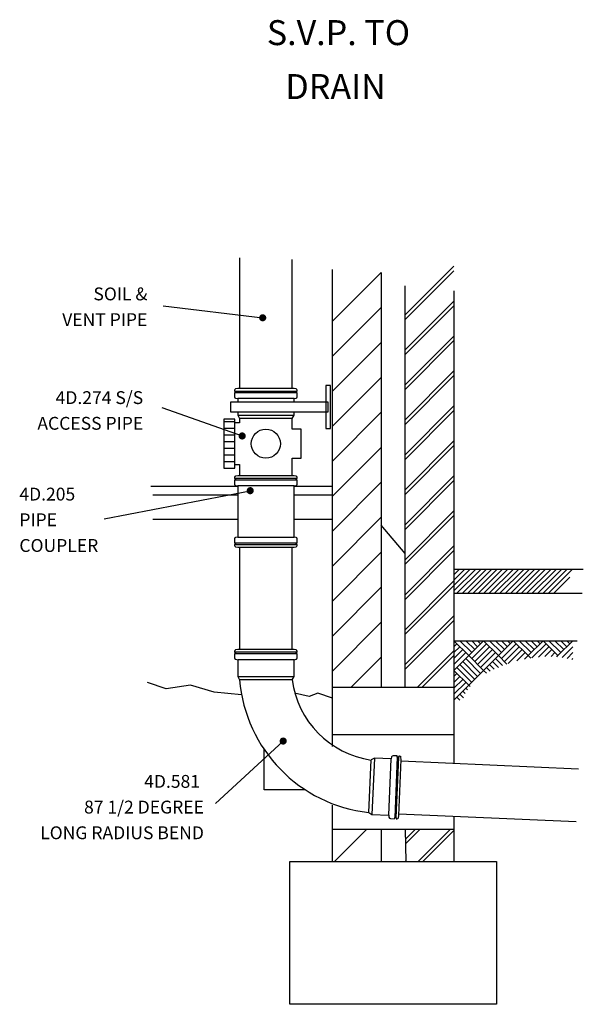
# Model space of a CAD drawing. Extents: x 214 to 1398, y 138 to 2208.
import ezdxf
from ezdxf.enums import TextEntityAlignment as Align

# ---------------------------------------------------------------- set-up
doc = ezdxf.new("R2010")
doc.units = 0
doc.header["$MEASUREMENT"] = 0
for name, color, linetype in [('CONSTRUC', 4, 'CONTINUOUS'), ('EARTH', 3, 'CONTINUOUS'), ('OSMA', 2, 'CONTINUOUS'), ('TEXT', 1, 'CONTINUOUS')]:
    doc.layers.add(name, color=color, linetype=linetype)

# ---------------------------------------------------------------- blocks, each defined once
blk = doc.blocks.new('ENDMARK1')
at = {"layer": 'CONSTRUC', "const_width": 15}
blk.add_lwpolyline([(7.5, 0, 1), (-7.5, 0, 1), (7.5, 0)], format="xyb", dxfattribs=at)

msp = doc.modelspace()

# ---------------------------------------------------------------- linework, layer by layer
at = {"layer": 'CONSTRUC'}
for p, q in [((871.2, 680), (871.2, 1682.7)), ((973.7, 1676.6), (871.2, 1574.1)), ((1126.2, 1690), (1023.7, 1587.5)), ((1126.2, 1680.2), (1023.7, 1577.7)), ((973.7, 1676.3), (973.7, 804.5)), ((1023.7, 804.5), (1023.7, 1648.4)), ((1126.2, 1637.7), (1126.2, 704.5)), ((1126.2, 1616.4), (1023.7, 1513.9)), ((515.6, 1606.5), (724.5, 1581.3)), ((973.7, 1603.1), (871.2, 1500.6)), ((1126.2, 1606.7), (1023.7, 1504.2)), ((1023.7, 1440.4), (1126.2, 1542.9)), ((1023.7, 1430.7), (1126.2, 1533.2)), ((973.7, 1529.5), (871.2, 1427)), ((973.7, 1456), (871.2, 1353.5)), ((1126.2, 1469.4), (1023.7, 1366.9)), ((1126.2, 1459.6), (1023.7, 1357.1)), ((512.8, 1392.5), (681.4, 1332.8)), ((1126.2, 1395.8), (1023.7, 1293.3)), ((973.7, 1382.5), (871.2, 1280)), ((1126.2, 1386.1), (1023.7, 1283.6)), ((973.7, 1308.9), (871.2, 1206.4)), ((1023.7, 1219.8), (1126.2, 1322.3)), ((1023.7, 1210), (1126.2, 1312.5)), ((1126.2, 1248.8), (1023.7, 1146.3)), ((489.4, 1227.4), (672, 1227.4)), ((790.3, 1227.4), (871.2, 1227.4)), ((973.7, 1235.4), (871.2, 1132.9)), ((1126.2, 1239), (1023.7, 1136.5)), ((391.2, 1158.5), (698.3, 1217.8)), ((672, 1208.2), (493.8, 1208.2)), ((871.2, 1208.2), (790.3, 1208.2)), ((973.7, 1161.8), (871.2, 1059.3)), ((1126.2, 1175.2), (1023.7, 1072.7)), ((1126.2, 1165.5), (1023.7, 1063)), ((493.8, 1158.2), (672, 1158.2)), ((790.3, 1158.2), (871.2, 1158.2)), ((1023.7, 1086), (973.7, 1145.5)), ((1023.7, 999.2), (1126.2, 1101.7)), ((973.7, 1088.3), (871.2, 985.8)), ((1023.7, 989.4), (1126.2, 1091.9)), ((1398.3, 1052.4), (1126.2, 1052.4)), ((973.7, 1014.8), (871.2, 912.3)), ((1126.2, 1028.1), (1023.7, 925.6)), ((1126.2, 1018.4), (1023.7, 915.9)), ((1023.7, 852.1), (1126.2, 954.6)), ((973.7, 941.2), (871.2, 838.7)), ((1023.7, 842.4), (1126.2, 944.9)), ((1126.2, 881.1), (1049.7, 804.5)), ((1126.2, 871.3), (1059.4, 804.5)), ((973.7, 867.7), (910.5, 804.5)), ((521.3, 801.5), (482.7, 814.4)), ((572.7, 808.9), (521.3, 801.5)), ((622.2, 794.2), (572.7, 808.9)), ((679.7, 789), (622.2, 794.2)), ((822.3, 785), (791.5, 792.1)), ((840.7, 792.4), (822.3, 785)), ((871.2, 781.3), (840.7, 792.4)), ((871.2, 804.5), (1126.2, 804.5)), ((1126.2, 704.5), (871.2, 704.5)), ((1126.2, 704.5), (1126.2, 644.1)), ((625.5, 560.2), (767.6, 691.5)), ((871.2, 438.1), (871.2, 556.8)), ((1126.2, 533.6), (1126.2, 437.9)), ((871.2, 506.1), (1126.2, 506.1)), ((875.1, 438.1), (943.1, 506.1)), ((973.7, 506.1), (973.7, 438.1)), ((1025.7, 437.9), (1024.9, 506.1)), ((1045.4, 506.1), (1025.1, 485.8)), ((1055.2, 506.1), (1025.2, 476.1)), ((1050.8, 437.9), (1119, 506.1)), ((1060.5, 437.9), (1126.2, 503.6)), ((781.2, 438.1), (1216.2, 438.1)), ((781.2, 138.1), (781.2, 438.1)), ((1023.7, 439.8), (1025.7, 437.9)), ((1216.2, 438.1), (1216.2, 138.1)), ((1216.2, 138.1), (781.2, 138.1))]:
    msp.add_line(p, q, dxfattribs=at)
at = {"layer": 'EARTH'}
for p, q in [((1137.5, 1052.4), (1126.2, 1041.2)), ((1126.2, 1029.9), (1148.8, 1052.4)), ((1160.1, 1052.4), (1126.2, 1018.6)), ((1126.2, 1007.3), (1171.4, 1052.4)), ((1182.7, 1052.4), (1132.7, 1002.4)), ((1144.1, 1002.4), (1194.1, 1052.4)), ((1205.4, 1052.4), (1155.4, 1002.4)), ((1166.7, 1002.4), (1216.7, 1052.4)), ((1228, 1052.4), (1178, 1002.4)), ((1189.3, 1002.4), (1239.3, 1052.4)), ((1250.6, 1052.4), (1200.6, 1002.4)), ((1211.9, 1002.4), (1261.9, 1052.4)), ((1273.2, 1052.4), (1223.2, 1002.4)), ((1234.6, 1002.4), (1284.6, 1052.4)), ((1295.9, 1052.4), (1245.9, 1002.4)), ((1257.2, 1002.4), (1307.2, 1052.4)), ((1318.5, 1052.4), (1268.5, 1002.4)), ((1279.8, 1002.4), (1329.8, 1052.4)), ((1341.1, 1052.4), (1291.1, 1002.4)), ((1302.4, 1002.4), (1352.4, 1052.4)), ((1363.8, 1052.4), (1313.8, 1002.4)), ((1325.1, 1002.4), (1375.1, 1052.4)), ((1369.7, 1035.8), (1336.4, 1002.4)), ((1126.2, 1002.4), (1396.2, 1002.4)), ((1126.2, 902.4), (1385.6, 902.4)), ((1157.5, 871.2), (1126.2, 902.4)), ((1126.2, 889.9), (1132.5, 896.2)), ((1163.7, 877.4), (1138.7, 902.4)), ((1170, 883.7), (1151.2, 902.4)), ((1157.5, 871.2), (1188.7, 902.4)), ((1176.2, 889.9), (1163.7, 902.4)), ((1163.7, 864.9), (1195, 896.2)), ((1182.5, 896.2), (1176.2, 902.4)), ((1188.7, 902.4), (1220, 871.2)), ((1201.2, 902.4), (1226.2, 877.4)), ((1213.7, 902.4), (1232.5, 883.7)), ((1220, 871.2), (1251.2, 902.4)), ((1226.2, 902.4), (1238.7, 889.9)), ((1226.2, 864.9), (1257.5, 896.2)), ((1238.7, 902.4), (1245, 896.2)), ((1282.5, 871.2), (1251.2, 902.4)), ((1288.7, 877.4), (1263.7, 902.4)), ((1295, 883.7), (1276.2, 902.4)), ((1282.5, 871.2), (1313.7, 902.4)), ((1301.2, 889.9), (1288.7, 902.4)), ((1290.1, 866.3), (1320, 896.2)), ((1307.5, 896.2), (1301.2, 902.4)), ((1313.7, 902.4), (1345, 871.2)), ((1326.2, 902.4), (1351.2, 877.4)), ((1338.7, 902.4), (1357.5, 883.7)), ((1345, 871.2), (1376.2, 902.4)), ((1351.2, 902.4), (1363.7, 889.9)), ((1363.7, 902.4), (1370, 896.2)), ((1126.2, 877.4), (1138.7, 889.9)), ((1126.2, 864.9), (1145, 883.7)), ((1126.2, 852.4), (1151.2, 877.4)), ((1126.2, 839.9), (1157.5, 871.2)), ((1157.5, 871.2), (1188.7, 839.9)), ((1170, 858.7), (1201.2, 889.9)), ((1176.2, 852.4), (1207.5, 883.7)), ((1182.5, 846.2), (1213.7, 877.4)), ((1188.7, 839.9), (1220, 871.2)), ((1220, 871.2), (1237.8, 853.4)), ((1232.5, 858.7), (1263.7, 889.9)), ((1240.6, 854.3), (1270, 883.7)), ((1258.6, 859.8), (1276.2, 877.4)), ((1282.5, 871.2), (1274.9, 863.6)), ((1282.5, 871.2), (1287.8, 865.9)), ((1304.3, 868), (1326.2, 889.9)), ((1317.8, 869), (1332.5, 883.7)), ((1330.6, 869.3), (1338.7, 877.4)), ((1342.5, 868.7), (1345, 871.2)), ((1353.6, 867.3), (1376.2, 889.9)), ((1364.1, 865.3), (1376.2, 877.4)), ((1138.7, 852.4), (1170, 821.2)), ((1145, 858.7), (1176.2, 827.4)), ((1151.2, 864.9), (1182.5, 833.7)), ((1201.2, 852.4), (1211.2, 842.5)), ((1207.5, 858.7), (1219.8, 846.4)), ((1213.7, 864.9), (1228.7, 850)), ((1276.2, 864.9), (1277.1, 864.1)), ((1373.9, 862.6), (1376.2, 864.9)), ((1126.2, 839.9), (1157.5, 808.7)), ((1132.5, 833.7), (1126.2, 827.4)), ((1132.5, 846.2), (1163.7, 814.9)), ((1157.5, 808.7), (1188.7, 839.9)), ((1188.7, 839.9), (1194.8, 833.9)), ((1195, 846.2), (1202.8, 838.4)), ((1138.7, 827.4), (1126.2, 814.9)), ((1145, 821.2), (1126.2, 802.4)), ((1151.2, 814.9), (1126.2, 789.9)), ((1157.5, 808.7), (1126.2, 777.4)), ((1160.3, 805.9), (1157.5, 808.7)), ((1146.2, 782.5), (1138.7, 789.9)), ((1149.9, 791.3), (1145, 796.2)), ((1154.7, 799), (1151.2, 802.4)), ((1138.7, 777.4), (1132.5, 783.7))]:
    msp.add_line(p, q, dxfattribs=at)
at = {"layer": 'OSMA'}
for p, q in [((675.9, 1707.1), (675.9, 1432.6)), ((786.3, 1432.6), (786.3, 1703.4)), ((665.1, 1428.9), (665.1, 1427.1)), ((672, 1432.6), (667.6, 1431.8)), ((790.3, 1432.6), (672, 1432.6)), ((794.7, 1431.8), (790.3, 1432.6)), ((797.1, 1427.1), (797.1, 1428.9)), ((867.3, 1438.8), (857.3, 1438.8)), ((857.3, 1438.8), (857.3, 1348.8)), ((867.3, 1348.8), (867.3, 1438.8)), ((665.1, 1427.1), (667.4, 1427.1)), ((667.4, 1424.1), (665.1, 1423.7)), ((665.1, 1423.7), (665.1, 1415.1)), ((667.4, 1427.1), (667.4, 1424.1)), ((667.4, 1427.1), (794.8, 1427.1)), ((667.4, 1424.1), (794.8, 1424.1)), ((667.6, 1412.1), (672, 1411.4)), ((672, 1411.4), (672, 1403.8)), ((790.3, 1411.4), (672, 1411.4)), ((790.3, 1411.4), (794.7, 1412.1)), ((790.3, 1403.8), (790.3, 1411.4)), ((794.8, 1424.1), (794.8, 1427.1)), ((794.8, 1427.1), (797.1, 1427.1)), ((797.1, 1423.7), (794.8, 1424.1)), ((797.1, 1415.1), (797.1, 1423.7)), ((862.3, 1403.8), (656.5, 1403.8)), ((656.5, 1403.8), (656.5, 1383.8)), ((862.3, 1383.8), (862.3, 1403.8)), ((665.6, 1368.1), (642.6, 1368.1)), ((642.6, 1368.1), (642.6, 1265.1)), ((656.5, 1383.8), (862.3, 1383.8)), ((665.6, 1360.6), (665.6, 1368.1)), ((672, 1383.8), (672, 1376.2)), ((672, 1376.2), (675.9, 1369.2)), ((672, 1376.2), (790.3, 1376.2)), ((675.9, 1369.2), (675.9, 1360.6)), ((786.3, 1369.2), (675.9, 1369.2)), ((786.3, 1369.2), (790.3, 1376.2)), ((786.3, 1347.2), (786.3, 1369.2)), ((790.3, 1376.2), (790.3, 1383.8)), ((642.6, 1363.1), (665.6, 1363.1)), ((642.6, 1349.1), (665.6, 1349.1)), ((675.9, 1360.6), (665.6, 1360.6)), ((665.6, 1272.6), (665.6, 1360.6)), ((805.3, 1347.2), (786.3, 1347.2)), ((805.3, 1286), (805.3, 1347.2)), ((857.3, 1348.8), (867.3, 1348.8)), ((642.6, 1335.1), (665.6, 1335.1)), ((642.6, 1321.1), (665.6, 1321.1)), ((642.6, 1307.1), (665.6, 1307.1)), ((642.6, 1293.1), (665.6, 1293.1)), ((786.3, 1249.1), (786.3, 1286)), ((786.3, 1286), (805.3, 1286)), ((642.6, 1279.1), (665.6, 1279.1)), ((642.6, 1265.1), (665.6, 1265.1)), ((642.6, 1265.1), (665.6, 1265.1)), ((665.6, 1265.1), (665.6, 1272.6)), ((665.6, 1272.6), (675.9, 1272.6)), ((675.9, 1272.6), (675.9, 1249.1)), ((665.1, 1245.4), (665.1, 1243.6)), ((665.1, 1243.6), (667.4, 1243.6)), ((667.4, 1243.6), (667.4, 1240.6)), ((794.8, 1243.6), (667.4, 1243.6)), ((672, 1249.1), (667.6, 1248.3)), ((790.3, 1249.1), (672, 1249.1)), ((794.7, 1248.3), (790.3, 1249.1)), ((794.8, 1240.6), (794.8, 1243.6)), ((794.8, 1243.6), (797.1, 1243.6)), ((797.1, 1243.6), (797.1, 1245.4)), ((667.4, 1240.6), (665.1, 1240.2)), ((665.1, 1240.2), (665.1, 1231.6)), ((667.4, 1240.6), (794.8, 1240.6)), ((667.6, 1228.6), (672, 1227.9)), ((672, 1227.9), (672, 1120.4)), ((790.3, 1227.9), (672, 1227.9)), ((790.3, 1227.9), (794.7, 1228.6)), ((790.3, 1120.4), (790.3, 1227.9)), ((797.1, 1240.2), (794.8, 1240.6)), ((797.1, 1231.6), (797.1, 1240.2)), ((672, 1120.4), (667.6, 1119.6)), ((672, 1120.4), (790.3, 1120.4)), ((794.7, 1119.6), (790.3, 1120.4)), ((665.1, 1116.6), (665.1, 1108)), ((665.1, 1108), (667.4, 1107.6)), ((667.4, 1104.6), (665.1, 1104.6)), ((665.1, 1104.6), (665.1, 1102.8)), ((667.4, 1107.6), (667.4, 1104.6)), ((794.8, 1107.6), (667.4, 1107.6)), ((667.4, 1104.6), (794.8, 1104.6)), ((667.6, 1099.9), (672, 1099.1)), ((672, 1099.1), (790.3, 1099.1)), ((675.9, 1099.1), (675.9, 883.7)), ((786.3, 883.7), (786.3, 1099.1)), ((790.3, 1099.1), (794.7, 1099.9)), ((794.8, 1107.6), (797.1, 1108)), ((794.8, 1104.6), (794.8, 1107.6)), ((797.1, 1104.6), (794.8, 1104.6)), ((797.1, 1108), (797.1, 1116.6)), ((797.1, 1102.8), (797.1, 1104.6)), ((665.1, 880), (665.1, 878.3)), ((665.1, 878.3), (667.4, 878.3)), ((667.4, 875.3), (665.1, 874.9)), ((665.1, 874.9), (665.1, 866.2)), ((794.8, 878.3), (667.4, 878.3)), ((667.4, 878.3), (667.4, 875.3)), ((667.4, 875.3), (794.8, 875.3)), ((672, 883.7), (667.6, 883)), ((790.3, 883.7), (672, 883.7)), ((794.7, 883), (790.3, 883.7)), ((794.8, 875.3), (794.8, 878.3)), ((794.8, 878.3), (797.1, 878.3)), ((797.1, 874.9), (794.8, 875.3)), ((797.1, 878.3), (797.1, 880)), ((797.1, 866.2), (797.1, 874.9)), ((667.6, 863.3), (672, 862.5)), ((790.3, 862.5), (672, 862.5)), ((672, 862.5), (672, 827.3)), ((790.3, 862.5), (794.7, 863.3)), ((790.3, 827.3), (790.3, 862.5)), ((672, 827.3), (790.3, 827.3)), ((672, 827.3), (675.9, 820.3)), ((786.3, 820.3), (675.9, 820.3)), ((786.3, 820.3), (790.3, 827.3)), ((727.3, 588.7), (727.3, 674.6)), ((947.4, 541.4), (952.2, 651.7)), ((959.4, 655.3), (952.2, 651.7)), ((959.4, 655.3), (954.2, 537.1)), ((994.5, 653.8), (959.4, 655.3)), ((989.3, 535.6), (994.5, 653.8)), ((995.5, 658.1), (994.5, 653.8)), ((1007.1, 660.1), (998.5, 660.5)), ((1007.4, 657.8), (1001.9, 530.5)), ((1004.9, 530.3), (1010.4, 657.6)), ((1007.4, 657.8), (1007.1, 660.1)), ((1010.4, 657.6), (1007.4, 657.8)), ((1010.5, 659.9), (1010.4, 657.6)), ((1012.3, 659.9), (1010.5, 659.9)), ((1010.6, 534.7), (1015.7, 652.8)), ((1015.7, 652.8), (1015.1, 657.2)), ((1388, 632.6), (1015.6, 648.9)), ((814.8, 588.7), (727.3, 588.7)), ((947.4, 541.4), (954.2, 537.1)), ((1010.7, 538.6), (1383.2, 522.3)), ((954.2, 537.1), (989.3, 535.6)), ((989.3, 535.6), (989.9, 531.2)), ((992.8, 528.6), (1001.4, 528.2)), ((1001.4, 528.2), (1001.9, 530.5)), ((1001.9, 530.5), (1004.9, 530.3)), ((1004.9, 530.3), (1004.8, 528.1)), ((1004.8, 528.1), (1006.5, 528)), ((1009.6, 530.3), (1010.6, 534.7))]:
    msp.add_line(p, q, dxfattribs=at)
msp.add_circle((731.1, 1316.6), 30.6, dxfattribs=at)
for centre, radius, start, end in [((668.1, 1428.9), 3, 100.0003, 180.0002), ((794.1, 1428.9), 3, 359.9998, 79.9997), ((668.1, 1415.1), 3, 179.9998, 259.9997), ((794.1, 1415.1), 3, 280.0003, 0.0002), ((668.1, 1245.4), 3, 100.0003, 180.0002), ((794.1, 1245.4), 3, 359.9998, 79.9997), ((668.1, 1231.6), 3, 179.9998, 259.9997), ((794.1, 1231.6), 3, 280.0003, 0.0002), ((668.1, 1116.6), 3, 99.9977, 179.9976), ((794.1, 1116.6), 3, 359.9998, 79.9997), ((668.1, 1102.8), 3, 179.9998, 259.9997), ((794.1, 1102.8), 3, 280.0016, 0.0015), ((668.1, 880), 3, 100.0003, 180.0002), ((794.1, 880), 3, 359.9985, 79.9984), ((668.1, 866.2), 3, 179.9976, 259.9975), ((794.1, 866.2), 3, 280.0025, 0.0024), ((981.3, 845.9), 306.5, 184.7927, 263.6396), ((981.3, 846.2), 196.7, 187.5443, 261.4898), ((998.4, 657.5), 3, 87.5011, 167.5009), ((1012.2, 656.9), 3, 7.5027, 87.5025), ((992.9, 531.6), 3, 187.5002, 267.5), ((1006.7, 531), 3, 267.5, 347.4999)]:
    msp.add_arc(centre, radius, start, end, dxfattribs=at)

# ---------------------------------------------------------------- block references
at = {"layer": 'CONSTRUC', "xscale": 0.4999999995000001, "yscale": 0.4999999995000001, "zscale": 15}
for p, rotation in [((724.5, 1581.3), 353.1263632258), ((681.4, 1332.8), 340.5338385999), ((698.3, 1217.8), 10.9435867328), ((767.6, 691.5), 42.7506675092)]:
    msp.add_blockref('ENDMARK1', p, dxfattribs=dict(at, rotation=rotation))

# ---------------------------------------------------------------- texts
at = {"layer": 'TEXT'}
for s, p in [('S.V.P. TO', (883.7, 2154.4)), ('DRAIN', (877.6, 2041))]:
    msp.add_text(s, height=52.5, dxfattribs=at).set_placement(p, align=Align.CENTER)
for s, p in [('SOIL &', (482.1, 1617.9)), ('VENT PIPE', (482.1, 1563.9)), ('4D.274 S/S', (473.3, 1399.9)), ('ACCESS PIPE', (473.3, 1345.9)), ('4D.581 ', (601, 593.2)), ('87 1/2 DEGREE', (601, 539.2)), ('LONG RADIUS BEND', (601, 485.2))]:
    msp.add_text(s, height=27, dxfattribs=at).set_placement(p, align=Align.RIGHT)
for s, p in [('4D.205 ', (213.1, 1197.1)), ('PIPE', (213.1, 1143.1)), ('COUPLER', (213.1, 1089.1))]:
    msp.add_text(s, height=27, dxfattribs=at).set_placement(p)

doc.saveas('drawing.dxf')
